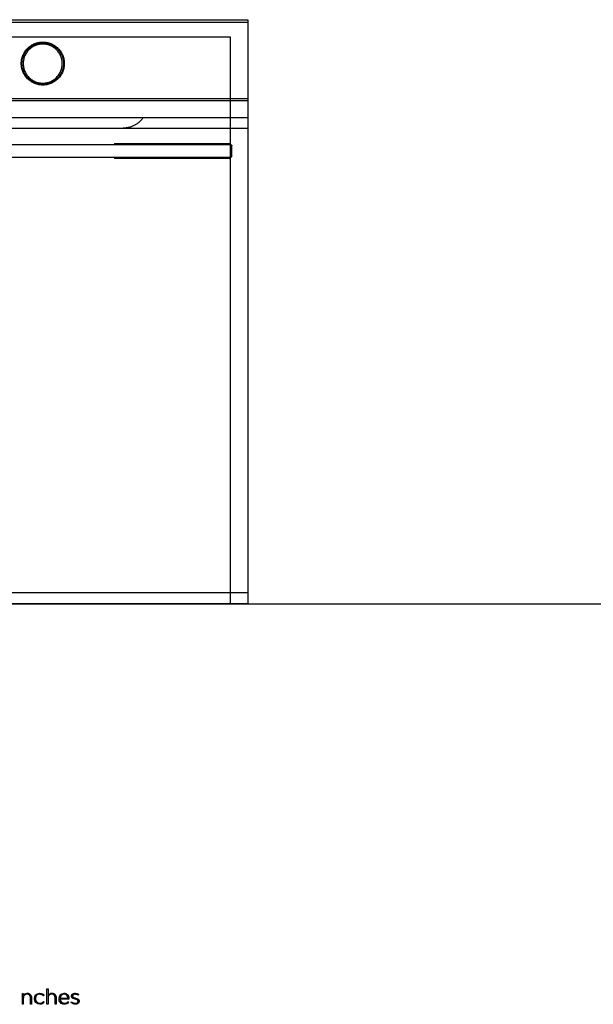
# Model space of a CAD drawing. Units: millimetres. Extents: x -480 to 2707, y -482 to 2134.
# Drawn here: x 526 to 1113, y -410 to 598 of the extents above; entities that cross this region are included whole.
import ezdxf

# ---------------------------------------------------------------- set-up
doc = ezdxf.new("R2010")
doc.units = ezdxf.units.MM
doc.layers.add('Fisher Paykel', color=7, linetype='Continuous', lineweight=25, true_color=0x000000)

msp = doc.modelspace()

# ---------------------------------------------------------------- linework, layer by layer
at = {"layer": 'Fisher Paykel', "color": 5, "true_color": 0x0000ff}
msp.add_line((-480.4, 0), (2707.3, 0), dxfattribs=at)
at = {"layer": 'Fisher Paykel'}
for p, q in [((529.1, -398.7), (530.1, -398.7)), ((529.1, -409.5), (529.1, -398.7)), ((530.1, -398.7), (530.1, -400.7)), ((534, -399.4), (533.9, -399.4)), ((534.1, -399.4), (534, -399.4)), ((534.2, -399.4), (534.1, -399.4)), ((534.3, -399.4), (534.2, -399.4)), ((534.4, -399.5), (534.3, -399.4)), ((534.5, -399.5), (534.4, -399.5)), ((534.6, -399.5), (534.5, -399.5)), ((534.7, -399.5), (534.6, -399.5)), ((534.8, -399.5), (534.7, -399.5)), ((534.9, -399.5), (534.8, -399.5)), ((535, -399.6), (534.9, -399.5)), ((535.1, -399.6), (535, -399.6)), ((535.2, -399.6), (535.1, -399.6)), ((535.3, -399.7), (535.2, -399.6)), ((535.2, -399.6), (535.2, -399.6)), ((535.4, -399.7), (535.3, -399.7)), ((535.5, -399.7), (535.4, -399.7)), ((535.6, -399.8), (535.5, -399.7)), ((535.7, -399.8), (535.6, -399.8)), ((535.6, -399.8), (535.6, -399.8)), ((535.8, -399.9), (535.7, -399.8)), ((535.9, -399.9), (535.8, -399.9)), ((535.9, -400), (535.9, -399.9)), ((536, -400), (535.9, -400)), ((536.1, -400.1), (536, -400)), ((536.2, -400.2), (536.1, -400.1)), ((536.1, -400.1), (536.1, -400.1)), ((536.3, -400.2), (536.2, -400.2)), ((536.3, -400.3), (536.3, -400.2)), ((536.4, -400.3), (536.3, -400.3)), ((536.4, -400.4), (536.4, -400.3)), ((536.5, -400.4), (536.4, -400.4)), ((536.5, -400.5), (536.5, -400.4)), ((536.6, -400.6), (536.5, -400.5)), ((536.7, -400.7), (536.6, -400.6)), ((536.6, -400.6), (536.6, -400.6)), ((536.7, -400.8), (536.7, -400.7)), ((536.8, -400.8), (536.7, -400.8)), ((536.8, -400.9), (536.8, -400.8)), ((536.9, -401), (536.8, -400.9)), ((537, -401.1), (536.9, -401)), ((536.9, -401), (536.9, -401)), ((537, -401.2), (537, -401.1)), ((537, -401.3), (537, -401.2)), ((537.1, -401.4), (537, -401.3)), ((537.1, -401.5), (537.1, -401.4)), ((537.1, -401.4), (537.1, -401.4)), ((537.2, -401.6), (537.1, -401.5)), ((537.2, -401.7), (537.2, -401.6)), ((537.2, -401.8), (537.2, -401.7)), ((537.2, -401.9), (537.2, -401.8)), ((537.3, -401.9), (537.2, -401.9)), ((537.3, -402), (537.3, -401.9)), ((537.3, -402.1), (537.3, -402)), ((537.3, -402.2), (537.3, -402.1)), ((537.3, -402.3), (537.3, -402.2)), ((537.4, -402.4), (537.3, -402.3)), ((537.4, -402.5), (537.4, -402.4)), ((537.4, -402.6), (537.4, -402.5)), ((537.4, -402.7), (537.4, -402.6)), ((537.4, -402.8), (537.4, -402.7)), ((537.4, -402.9), (537.4, -402.8)), ((537.4, -403), (537.4, -402.9)), ((537.4, -403.1), (537.4, -403)), ((537.4, -409.5), (537.4, -403.1)), ((538.4, -402.9), (538.4, -409.5)), ((551.3, -400.5), (550.6, -401.2)), ((554.3, -394.1), (555.4, -394.1)), ((554.3, -409.5), (554.3, -394.1)), ((555.4, -394.1), (555.4, -400.7)), ((559.3, -399.4), (559.2, -399.4)), ((559.4, -399.4), (559.3, -399.4)), ((559.5, -399.4), (559.4, -399.4)), ((559.6, -399.4), (559.5, -399.4)), ((559.7, -399.5), (559.6, -399.4)), ((559.8, -399.5), (559.7, -399.5)), ((559.9, -399.5), (559.8, -399.5)), ((560, -399.5), (559.9, -399.5)), ((559.9, -399.5), (559.9, -399.5)), ((560.1, -399.5), (560, -399.5)), ((560.2, -399.6), (560.1, -399.5)), ((560.3, -399.6), (560.2, -399.6)), ((560.4, -399.6), (560.3, -399.6)), ((560.5, -399.6), (560.4, -399.6)), ((560.6, -399.7), (560.5, -399.6)), ((560.7, -399.7), (560.6, -399.7)), ((560.6, -399.7), (560.6, -399.7)), ((560.8, -399.8), (560.7, -399.7)), ((560.9, -399.8), (560.8, -399.8)), ((561, -399.9), (560.9, -399.8)), ((560.9, -399.8), (560.9, -399.8)), ((561.1, -399.9), (561, -399.9)), ((561.2, -400), (561.1, -399.9)), ((561.3, -400.1), (561.2, -400)), ((561.2, -400), (561.2, -400)), ((561.4, -400.1), (561.3, -400.1)), ((561.4, -400.2), (561.4, -400.1)), ((561.5, -400.2), (561.4, -400.2)), ((561.5, -400.3), (561.5, -400.2)), ((561.6, -400.3), (561.5, -400.3)), ((561.7, -400.4), (561.6, -400.3)), ((561.8, -400.5), (561.7, -400.4)), ((561.7, -400.4), (561.7, -400.4)), ((561.8, -400.6), (561.8, -400.5)), ((561.9, -400.6), (561.8, -400.6)), ((561.9, -400.7), (561.9, -400.6)), ((562, -400.8), (561.9, -400.7)), ((562.1, -400.9), (562, -400.8)), ((562, -400.8), (562, -400.8)), ((562.1, -401), (562.1, -400.9)), ((562.2, -401), (562.1, -401)), ((562.2, -401.1), (562.2, -401)), ((562.2, -401.2), (562.2, -401.1)), ((562.3, -401.3), (562.2, -401.2)), ((562.3, -401.4), (562.3, -401.3)), ((562.4, -401.5), (562.3, -401.4)), ((562.3, -401.4), (562.3, -401.4)), ((562.4, -401.6), (562.4, -401.5)), ((562.4, -401.7), (562.4, -401.6)), ((562.4, -401.8), (562.4, -401.7)), ((562.5, -401.9), (562.4, -401.8)), ((562.5, -402), (562.5, -401.9)), ((562.5, -402.1), (562.5, -402)), ((562.5, -402), (562.5, -402)), ((562.6, -402.2), (562.5, -402.1)), ((562.6, -402.3), (562.6, -402.2)), ((562.6, -402.4), (562.6, -402.3)), ((562.6, -402.5), (562.6, -402.4)), ((562.6, -402.6), (562.6, -402.5)), ((562.6, -402.7), (562.6, -402.6)), ((562.6, -402.8), (562.6, -402.7)), ((562.6, -402.9), (562.6, -402.8)), ((562.6, -403), (562.6, -402.9)), ((562.6, -403.1), (562.6, -403)), ((562.6, -409.5), (562.6, -403.1)), ((563.7, -402.9), (563.7, -409.5)), ((571.8, -398.5), (572, -398.5)), ((571.9, -399.4), (571.8, -399.4)), ((572, -399.4), (571.9, -399.4)), ((572, -398.5), (572.1, -398.5)), ((572.1, -399.4), (572, -399.4)), ((572.1, -398.5), (572.2, -398.5)), ((572.2, -399.5), (572.1, -399.4)), ((572.2, -398.5), (572.4, -398.5)), ((572.3, -399.5), (572.2, -399.5)), ((572.5, -399.5), (572.3, -399.5)), ((572.4, -398.5), (572.5, -398.5)), ((572.5, -398.5), (572.7, -398.5)), ((572.6, -399.5), (572.5, -399.5)), ((572.7, -399.5), (572.6, -399.5)), ((572.7, -398.5), (572.8, -398.6)), ((572.8, -399.5), (572.7, -399.5)), ((572.8, -398.6), (572.9, -398.6)), ((572.9, -399.6), (572.8, -399.5)), ((572.9, -398.6), (573, -398.6)), ((573, -399.6), (572.9, -399.6)), ((573, -398.6), (573.2, -398.7)), ((573.1, -399.6), (573, -399.6)), ((573.2, -399.7), (573.1, -399.6)), ((573.2, -398.7), (573.3, -398.7)), ((573.3, -399.7), (573.2, -399.7)), ((573.2, -399.7), (573.2, -399.7)), ((573.3, -398.7), (573.4, -398.7)), ((573.4, -399.8), (573.3, -399.7)), ((573.4, -398.7), (573.5, -398.8)), ((573.5, -399.8), (573.4, -399.8)), ((573.5, -398.8), (573.7, -398.8)), ((573.6, -399.9), (573.5, -399.8)), ((573.7, -399.9), (573.6, -399.9)), ((573.7, -398.8), (573.8, -398.9)), ((573.8, -400), (573.7, -399.9)), ((573.8, -398.9), (573.9, -398.9)), ((573.9, -400.1), (573.8, -400)), ((573.8, -400), (573.8, -400)), ((573.9, -398.9), (574, -399)), ((574, -400.1), (573.9, -400.1)), ((574, -399), (574.1, -399)), ((574.1, -400.2), (574, -400.1)), ((574.1, -399), (574.2, -399.1)), ((574.2, -400.2), (574.1, -400.2)), ((574.2, -399.1), (574.3, -399.1)), ((574.2, -400.3), (574.2, -400.2)), ((574.3, -400.4), (574.2, -400.3)), ((574.3, -399.1), (574.4, -399.2)), ((574.4, -400.4), (574.3, -400.4)), ((574.4, -399.2), (574.6, -399.3)), ((574.4, -400.5), (574.4, -400.4)), ((574.5, -400.6), (574.4, -400.5)), ((574.6, -400.6), (574.5, -400.6)), ((574.6, -399.3), (574.7, -399.4)), ((574.6, -400.7), (574.6, -400.6)), ((574.7, -400.8), (574.6, -400.7)), ((574.7, -399.4), (574.8, -399.4)), ((574.7, -400.9), (574.7, -400.8)), ((574.8, -400.9), (574.7, -400.9)), ((574.8, -399.4), (574.8, -399.5)), ((574.8, -399.5), (574.9, -399.6)), ((574.8, -401), (574.8, -400.9)), ((574.9, -401.1), (574.8, -401)), ((574.9, -399.6), (575, -399.7)), ((575, -401.2), (574.9, -401.1)), ((575, -399.7), (575.1, -399.7)), ((575, -401.3), (575, -401.2)), ((575.1, -401.3), (575, -401.3)), ((575.1, -399.7), (575.2, -399.8)), ((575.1, -401.4), (575.1, -401.3)), ((575.1, -401.5), (575.1, -401.4)), ((575.2, -401.6), (575.1, -401.5)), ((575.2, -399.8), (575.3, -399.9)), ((575.2, -401.7), (575.2, -401.6)), ((575.3, -401.8), (575.2, -401.7)), ((575.3, -399.9), (575.4, -400)), ((575.3, -401.9), (575.3, -401.8)), ((575.3, -402), (575.3, -401.9)), ((575.4, -402), (575.3, -402)), ((575.4, -400), (575.5, -400.1)), ((575.4, -402.1), (575.4, -402)), ((575.4, -402.2), (575.4, -402.1)), ((575.5, -402.3), (575.4, -402.2)), ((575.5, -400.1), (575.6, -400.2)), ((575.5, -402.4), (575.5, -402.3)), ((575.5, -402.5), (575.5, -402.4)), ((575.5, -402.6), (575.5, -402.5)), ((575.6, -402.8), (575.5, -402.6)), ((575.6, -400.2), (575.6, -400.3)), ((575.6, -400.3), (575.7, -400.4)), ((575.6, -403), (575.6, -402.8)), ((575.7, -403.2), (575.6, -403)), ((575.7, -400.4), (575.8, -400.5)), ((575.8, -400.5), (575.9, -400.6)), ((575.9, -400.6), (575.9, -400.7)), ((575.9, -400.7), (576, -400.8)), ((576, -400.8), (576.1, -400.9)), ((576.1, -400.9), (576.1, -401)), ((576.1, -401), (576.2, -401.2)), ((576.2, -401.2), (576.2, -401.3)), ((576.2, -401.3), (576.3, -401.4)), ((576.3, -401.4), (576.3, -401.5)), ((576.3, -401.5), (576.4, -401.6)), ((576.4, -401.6), (576.4, -401.8)), ((576.4, -401.8), (576.5, -401.9)), ((576.5, -401.9), (576.5, -402)), ((576.5, -402), (576.6, -402.2)), ((576.6, -402.2), (576.6, -402.3)), ((576.6, -402.3), (576.6, -402.4)), ((576.6, -402.4), (576.7, -402.6)), ((576.7, -402.6), (576.7, -402.7)), ((576.7, -402.7), (576.7, -402.8)), ((576.7, -402.8), (576.7, -403)), ((576.7, -403), (576.8, -403.1)), ((576.8, -403.1), (576.8, -403.3)), ((579.4, -401.4), (579.4, -401.3)), ((579.4, -401.3), (579.5, -401.3)), ((579.4, -401.5), (579.4, -401.4)), ((579.4, -401.6), (579.4, -401.5)), ((579.4, -401.5), (579.4, -401.5)), ((579.4, -401.7), (579.4, -401.6)), ((579.5, -401.8), (579.4, -401.7)), ((579.5, -400.8), (579.5, -400.7)), ((579.5, -400.7), (579.6, -400.7)), ((579.5, -400.9), (579.5, -400.8)), ((579.5, -401), (579.5, -400.9)), ((579.5, -401.1), (579.5, -401)), ((579.5, -401), (579.5, -401)), ((579.5, -401.2), (579.5, -401.1)), ((579.5, -401.3), (579.5, -401.2)), ((579.5, -401.9), (579.5, -401.8)), ((579.5, -402), (579.5, -401.9)), ((579.5, -401.9), (579.5, -401.9)), ((579.5, -402.1), (579.5, -402)), ((579.5, -402), (579.5, -402)), ((579.5, -402.2), (579.5, -402.1)), ((579.5, -402.1), (579.5, -402.1)), ((579.5, -402.1), (579.5, -402.1)), ((579.6, -402.3), (579.5, -402.2)), ((579.5, -402.2), (579.5, -402.2)), ((579.5, -402.2), (579.5, -402.2)), ((579.6, -400.5), (579.6, -400.4)), ((579.6, -400.4), (579.7, -400.4)), ((579.6, -400.6), (579.6, -400.5)), ((579.6, -400.7), (579.6, -400.6)), ((579.6, -402.4), (579.6, -402.3)), ((579.6, -402.3), (579.6, -402.3)), ((579.6, -402.5), (579.6, -402.4)), ((579.6, -402.4), (579.6, -402.4)), ((579.6, -402.4), (579.6, -402.4)), ((579.7, -402.5), (579.6, -402.5)), ((579.6, -402.5), (579.6, -402.5)), ((579.7, -400.3), (579.7, -400.2)), ((579.7, -400.2), (579.8, -400.2)), ((579.7, -400.4), (579.7, -400.3)), ((579.7, -402.6), (579.7, -402.5)), ((579.7, -402.7), (579.7, -402.6)), ((579.7, -402.6), (579.7, -402.6)), ((579.7, -402.6), (579.7, -402.6)), ((579.8, -402.7), (579.7, -402.7)), ((579.7, -402.7), (579.7, -402.7)), ((579.8, -400.1), (579.9, -400)), ((579.8, -400.2), (579.8, -400.1)), ((579.8, -402.8), (579.8, -402.7)), ((579.9, -402.9), (579.8, -402.8)), ((579.8, -402.8), (579.8, -402.8)), ((579.8, -402.8), (579.8, -402.8)), ((579.9, -400), (579.9, -399.9)), ((579.9, -399.9), (580, -399.9)), ((579.9, -400), (579.9, -400)), ((580, -403), (579.9, -402.9)), ((579.9, -402.9), (579.9, -402.9)), ((580, -399.8), (580.1, -399.7)), ((580, -399.9), (580, -399.8)), ((580.1, -403.1), (580, -403)), ((580, -403), (580, -403)), ((580.1, -399.7), (580.2, -399.6)), ((580.1, -399.7), (580.1, -399.7)), ((580.1, -403.1), (580.1, -403.1)), ((580.2, -399.6), (580.3, -399.5)), ((580.2, -399.6), (580.2, -399.6)), ((580.3, -399.5), (580.4, -399.4)), ((580.3, -399.5), (580.3, -399.5)), ((580.4, -399.4), (580.5, -399.3)), ((580.4, -399.4), (580.4, -399.4)), ((580.5, -399.3), (580.6, -399.3)), ((580.6, -401), (580.5, -401)), ((580.5, -401), (580.5, -401.1)), ((580.5, -401.1), (580.5, -401.1)), ((580.5, -401.1), (580.5, -401.2)), ((580.5, -401.2), (580.5, -401.2)), ((580.5, -401.2), (580.5, -401.3)), ((580.5, -401.3), (580.5, -401.3)), ((580.5, -401.3), (580.5, -401.4)), ((580.5, -401.4), (580.5, -401.4)), ((580.5, -401.4), (580.5, -401.4)), ((580.5, -401.4), (580.5, -401.5)), ((580.5, -401.5), (580.5, -401.5)), ((580.5, -401.5), (580.5, -401.5)), ((580.5, -401.5), (580.5, -401.6)), ((580.5, -401.6), (580.5, -401.6)), ((580.5, -401.6), (580.5, -401.6)), ((580.5, -401.6), (580.5, -401.6)), ((580.5, -401.6), (580.5, -401.7)), ((580.5, -401.7), (580.5, -401.7)), ((580.5, -401.7), (580.5, -401.7)), ((580.5, -401.7), (580.6, -401.7)), ((580.6, -399.3), (580.6, -399.2)), ((580.6, -399.2), (580.7, -399.2)), ((580.7, -400.7), (580.6, -400.7)), ((580.6, -400.7), (580.6, -400.8)), ((580.6, -400.8), (580.6, -400.8)), ((580.6, -400.8), (580.6, -400.8)), ((580.6, -400.8), (580.6, -400.9)), ((580.6, -400.9), (580.6, -400.9)), ((580.6, -400.9), (580.6, -401)), ((580.6, -401.7), (580.6, -401.8)), ((580.6, -401.8), (580.6, -401.8)), ((580.6, -401.8), (580.6, -401.8)), ((580.6, -401.8), (580.6, -401.8)), ((580.6, -401.8), (580.6, -401.9)), ((580.6, -401.9), (580.6, -401.9)), ((580.6, -401.9), (580.6, -401.9)), ((580.6, -401.9), (580.6, -401.9)), ((580.6, -401.9), (580.6, -402)), ((580.6, -402), (580.6, -402)), ((580.6, -402), (580.6, -402)), ((580.6, -402), (580.7, -402)), ((580.7, -399.2), (580.8, -399.1)), ((580.8, -400.5), (580.7, -400.5)), ((580.7, -400.5), (580.7, -400.6)), ((580.7, -400.6), (580.7, -400.6)), ((580.7, -400.6), (580.7, -400.7)), ((580.7, -402), (580.7, -402)), ((580.7, -402), (580.7, -402.1)), ((580.7, -402.1), (580.7, -402.1)), ((580.7, -402.1), (580.7, -402.1)), ((580.7, -402.1), (580.7, -402.1)), ((580.7, -402.1), (580.7, -402.2)), ((580.7, -402.2), (580.8, -402.2)), ((580.8, -399.1), (580.9, -399)), ((580.8, -399.1), (580.8, -399.1)), ((580.9, -400.3), (580.8, -400.4)), ((580.8, -400.4), (580.8, -400.4)), ((580.8, -400.4), (580.8, -400.5)), ((580.8, -400.5), (580.8, -400.5)), ((580.8, -402.2), (580.8, -402.2)), ((580.8, -402.2), (580.8, -402.2)), ((580.8, -402.2), (580.8, -402.2)), ((580.8, -402.2), (580.8, -402.3)), ((580.8, -402.3), (580.9, -402.3)), ((580.9, -399), (581, -399)), ((581, -400.2), (580.9, -400.3)), ((580.9, -400.3), (580.9, -400.3)), ((580.9, -400.3), (580.9, -400.3)), ((580.9, -402.3), (580.9, -402.4)), ((580.9, -402.4), (580.9, -402.4)), ((580.9, -402.4), (581, -402.4)), ((581, -399), (581.1, -398.9)), ((581, -399), (581, -399)), ((581.1, -400.1), (581, -400.2)), ((581, -400.2), (581, -400.2)), ((581, -400.2), (581, -400.2)), ((581, -402.4), (581, -402.5)), ((581, -402.5), (581.1, -402.5)), ((581.1, -398.9), (581.2, -398.9)), ((581.2, -400), (581.1, -400.1)), ((581.1, -400.1), (581.1, -400.1)), ((581.1, -400.1), (581.1, -400.1)), ((581.1, -402.5), (581.1, -402.5)), ((581.1, -402.5), (581.1, -402.6)), ((581.1, -402.6), (581.2, -402.6)), ((581.2, -398.9), (581.3, -398.9)), ((581.3, -400), (581.2, -400)), ((581.2, -400), (581.2, -400)), ((581.2, -402.6), (581.2, -402.6)), ((581.2, -402.6), (581.3, -402.7)), ((581.3, -398.9), (581.3, -398.8)), ((581.3, -398.8), (581.4, -398.8)), ((581.4, -399.9), (581.3, -399.9)), ((581.3, -399.9), (581.3, -400)), ((581.3, -402.7), (581.3, -402.7)), ((581.3, -402.7), (581.4, -402.7)), ((581.4, -398.8), (581.5, -398.8)), ((581.5, -399.9), (581.4, -399.9)), ((581.4, -399.9), (581.4, -399.9)), ((581.4, -402.7), (581.4, -402.8)), ((581.4, -402.8), (581.6, -402.8)), ((581.5, -398.8), (581.6, -398.7)), ((581.6, -399.8), (581.5, -399.8)), ((581.5, -399.8), (581.5, -399.8)), ((581.5, -399.8), (581.5, -399.9)), ((581.6, -398.7), (581.7, -398.7)), ((581.7, -399.7), (581.6, -399.8)), ((581.6, -399.8), (581.6, -399.8)), ((581.6, -402.8), (581.7, -402.9)), ((581.7, -398.7), (581.7, -398.7)), ((581.7, -398.7), (581.8, -398.7)), ((581.8, -399.7), (581.7, -399.7)), ((581.7, -402.9), (581.8, -402.9)), ((581.8, -398.7), (581.9, -398.6)), ((581.9, -399.7), (581.8, -399.7)), ((581.8, -399.7), (581.8, -399.7)), ((581.8, -402.9), (581.9, -403)), ((581.9, -398.6), (582, -398.6)), ((582, -399.6), (581.9, -399.7)), ((581.9, -399.7), (581.9, -399.7)), ((581.9, -403), (582, -403)), ((582, -398.6), (582.1, -398.6)), ((582.1, -399.6), (582, -399.6)), ((582, -399.6), (582, -399.6)), ((582, -403), (582.2, -403.1)), ((582.1, -398.6), (582.2, -398.6)), ((582.2, -399.6), (582.1, -399.6)), ((582.1, -399.6), (582.1, -399.6)), ((582.2, -398.6), (582.3, -398.6)), ((582.3, -399.6), (582.2, -399.6)), ((582.2, -403.1), (582.4, -403.2)), ((582.3, -398.6), (582.4, -398.6)), ((582.4, -399.5), (582.3, -399.6)), ((582.3, -399.6), (582.3, -399.6)), ((582.4, -398.6), (582.5, -398.6)), ((582.5, -399.5), (582.4, -399.5)), ((582.5, -398.6), (582.6, -398.5)), ((582.6, -399.5), (582.5, -399.5)), ((582.5, -399.5), (582.5, -399.5)), ((582.6, -398.5), (582.6, -398.5)), ((582.6, -398.5), (582.7, -398.5)), ((582.7, -399.5), (582.6, -399.5)), ((582.6, -399.5), (582.6, -399.5)), ((582.7, -398.5), (582.8, -398.5)), ((582.9, -399.5), (582.7, -399.5)), ((582.8, -398.5), (582.9, -398.5)), ((582.9, -398.5), (583, -398.5)), ((583, -399.5), (582.9, -399.5)), ((586.9, -399.7), (586.3, -400.6)), ((530.1, -409.5), (529.1, -409.5)), ((530.1, -403.3), (530.1, -409.5)), ((538.4, -409.5), (537.4, -409.5)), ((541.4, -404.2), (541.4, -404.1)), ((542.6, -404.1), (542.6, -404.1)), ((550.7, -407), (551.4, -407.6)), ((555.4, -409.5), (554.3, -409.5)), ((555.4, -403.3), (555.4, -409.5)), ((563.7, -409.5), (562.6, -409.5)), ((566.7, -404.1), (566.7, -404.1)), ((567.8, -403.6), (575.7, -403.6)), ((576.8, -404.6), (567.8, -404.6)), ((575.7, -403.4), (575.7, -403.2)), ((575.7, -403.6), (575.7, -403.4)), ((575.8, -407.1), (576.5, -407.7)), ((576.8, -403.3), (576.8, -403.4)), ((576.8, -403.4), (576.8, -403.5)), ((576.8, -403.5), (576.8, -403.7)), ((576.8, -403.7), (576.8, -403.8)), ((576.8, -403.8), (576.8, -404)), ((576.8, -404), (576.8, -404.1)), ((576.8, -404.1), (576.8, -404.6)), ((578.9, -408.2), (579.5, -407.3)), ((580.2, -403.2), (580.1, -403.1)), ((580.3, -403.3), (580.2, -403.2)), ((580.2, -403.2), (580.2, -403.2)), ((580.4, -403.4), (580.3, -403.3)), ((580.3, -403.3), (580.3, -403.3)), ((580.5, -403.4), (580.4, -403.4)), ((580.5, -403.5), (580.5, -403.4)), ((580.6, -403.5), (580.5, -403.5)), ((580.6, -403.6), (580.6, -403.5)), ((580.7, -403.6), (580.6, -403.6)), ((580.8, -403.6), (580.7, -403.6)), ((580.9, -403.7), (580.8, -403.6)), ((581.1, -403.8), (580.9, -403.7)), ((581.2, -403.9), (581.1, -403.8)), ((581.4, -403.9), (581.2, -403.9)), ((581.5, -404), (581.4, -403.9)), ((581.7, -404), (581.5, -404)), ((581.9, -404.1), (581.7, -404)), ((582.2, -404.2), (581.9, -404.1)), ((582.5, -404.3), (582.2, -404.2)), ((582.4, -403.2), (582.7, -403.3)), ((583.2, -404.5), (582.5, -404.3)), ((582.7, -403.3), (583, -403.3)), ((583, -403.3), (583.5, -403.5)), ((583.7, -404.7), (583.2, -404.5)), ((583.4, -408.8), (583.6, -408.8)), ((583.5, -409.7), (583.4, -409.7)), ((583.5, -403.5), (584.2, -403.7)), ((583.6, -409.7), (583.5, -409.7)), ((583.6, -408.8), (583.7, -408.8)), ((583.7, -409.7), (583.6, -409.7)), ((584, -404.8), (583.7, -404.7)), ((583.7, -408.8), (583.8, -408.7)), ((583.8, -409.7), (583.7, -409.7)), ((583.8, -408.7), (583.8, -408.7)), ((583.8, -408.7), (583.9, -408.7)), ((583.9, -409.7), (583.8, -409.7)), ((583.9, -408.7), (584, -408.7)), ((584, -409.7), (583.9, -409.7)), ((584.3, -404.8), (584, -404.8)), ((584, -408.7), (584, -408.7)), ((584, -408.7), (584.1, -408.7)), ((584.1, -409.7), (584, -409.7)), ((584, -409.7), (584, -409.7)), ((584.1, -408.7), (584.2, -408.7)), ((584.2, -409.7), (584.1, -409.7)), ((584.2, -403.7), (584.5, -403.8)), ((584.2, -408.7), (584.2, -408.7)), ((584.2, -408.7), (584.3, -408.7)), ((584.3, -409.6), (584.2, -409.7)), ((584.4, -404.9), (584.3, -404.8)), ((584.3, -408.7), (584.4, -408.6)), ((584.4, -409.6), (584.3, -409.6)), ((584.5, -404.9), (584.4, -404.9)), ((584.4, -408.6), (584.4, -408.6)), ((584.4, -408.6), (584.5, -408.6)), ((584.5, -409.6), (584.4, -409.6)), ((584.5, -403.8), (584.8, -403.9)), ((584.6, -405), (584.5, -404.9)), ((584.5, -408.6), (584.5, -408.6)), ((584.5, -408.6), (584.6, -408.6)), ((584.6, -409.6), (584.5, -409.6)), ((584.8, -405), (584.6, -405)), ((584.6, -408.6), (584.7, -408.5)), ((584.6, -408.6), (584.6, -408.6)), ((584.7, -409.6), (584.6, -409.6)), ((584.7, -408.5), (584.8, -408.5)), ((584.8, -409.5), (584.7, -409.6)), ((584.8, -403.9), (585, -404)), ((584.9, -405.1), (584.8, -405)), ((584.8, -408.5), (584.8, -408.5)), ((584.8, -408.5), (584.9, -408.5)), ((584.9, -409.5), (584.8, -409.5)), ((584.8, -409.5), (584.8, -409.5)), ((585, -405.2), (584.9, -405.1)), ((584.9, -408.5), (584.9, -408.4)), ((584.9, -408.4), (585, -408.4)), ((585, -409.5), (584.9, -409.5)), ((585, -404), (585.2, -404)), ((585.1, -405.2), (585, -405.2)), ((585, -408.4), (585, -408.4)), ((585, -408.4), (585.1, -408.4)), ((585.1, -409.4), (585, -409.5)), ((585.2, -405.3), (585.1, -405.2)), ((585.1, -405.2), (585.1, -405.2)), ((585.1, -408.4), (585.1, -408.3)), ((585.1, -408.3), (585.2, -408.3)), ((585.2, -409.4), (585.1, -409.4)), ((585.2, -404), (585.3, -404.1)), ((585.3, -405.3), (585.2, -405.3)), ((585.2, -405.3), (585.2, -405.3)), ((585.2, -408.3), (585.3, -408.2)), ((585.2, -408.3), (585.2, -408.3)), ((585.3, -409.4), (585.2, -409.4)), ((585.3, -404.1), (585.5, -404.2)), ((585.3, -405.4), (585.3, -405.3)), ((585.4, -405.4), (585.3, -405.4)), ((585.3, -408.2), (585.4, -408.1)), ((585.3, -408.2), (585.3, -408.2)), ((585.3, -408.2), (585.3, -408.2)), ((585.4, -409.3), (585.3, -409.3)), ((585.3, -409.3), (585.3, -409.4)), ((585.5, -405.5), (585.4, -405.4)), ((585.4, -405.4), (585.4, -405.4)), ((585.4, -408.1), (585.4, -408.1)), ((585.4, -408.1), (585.5, -408.1)), ((585.5, -409.2), (585.4, -409.3)), ((585.5, -404.2), (585.6, -404.3)), ((585.6, -405.5), (585.5, -405.5)), ((585.5, -405.5), (585.5, -405.5)), ((585.5, -408.1), (585.5, -408)), ((585.5, -408), (585.6, -408)), ((585.6, -409.2), (585.5, -409.2)), ((585.6, -404.3), (585.7, -404.3)), ((585.6, -405.6), (585.6, -405.5)), ((585.7, -405.7), (585.6, -405.6)), ((585.6, -405.6), (585.6, -405.6)), ((585.6, -408), (585.6, -407.9)), ((585.6, -407.9), (585.6, -407.9)), ((585.6, -407.9), (585.7, -407.9)), ((585.7, -409.1), (585.6, -409.2)), ((585.6, -409.2), (585.6, -409.2)), ((585.7, -404.3), (585.8, -404.4)), ((585.8, -405.8), (585.7, -405.7)), ((585.7, -405.7), (585.7, -405.7)), ((585.7, -405.7), (585.7, -405.7)), ((585.7, -407.8), (585.8, -407.7)), ((585.7, -407.9), (585.7, -407.8)), ((585.7, -407.8), (585.7, -407.8)), ((585.8, -409.1), (585.7, -409.1)), ((585.8, -404.4), (585.9, -404.4)), ((585.8, -405.9), (585.8, -405.8)), ((585.8, -405.8), (585.8, -405.8)), ((585.9, -405.9), (585.8, -405.9)), ((585.8, -405.9), (585.8, -405.9)), ((585.8, -407.7), (585.8, -407.6)), ((585.8, -407.6), (585.8, -407.6)), ((585.8, -407.6), (585.9, -407.6)), ((585.8, -407.7), (585.8, -407.7)), ((585.9, -409), (585.8, -409)), ((585.8, -409), (585.8, -409.1)), ((585.9, -404.4), (585.9, -404.5)), ((585.9, -404.5), (586, -404.5)), ((585.9, -406), (585.9, -405.9)), ((585.9, -405.9), (585.9, -405.9)), ((585.9, -405.9), (585.9, -405.9)), ((585.9, -406.1), (585.9, -406)), ((585.9, -406), (585.9, -406)), ((585.9, -406), (585.9, -406)), ((585.9, -406), (585.9, -406)), ((586, -406.1), (585.9, -406.1)), ((585.9, -407.4), (586, -407.3)), ((585.9, -407.5), (585.9, -407.4)), ((585.9, -407.4), (585.9, -407.4)), ((585.9, -407.6), (585.9, -407.5)), ((585.9, -407.5), (585.9, -407.5)), ((586, -408.9), (585.9, -409)), ((586, -404.5), (586.1, -404.5)), ((586, -406.2), (586, -406.1)), ((586, -406.1), (586, -406.1)), ((586, -406.1), (586, -406.1)), ((586, -406.3), (586, -406.2)), ((586, -406.2), (586, -406.2)), ((586, -406.2), (586, -406.2)), ((586, -406.2), (586, -406.2)), ((586, -406.4), (586, -406.3)), ((586, -406.3), (586, -406.3)), ((586, -406.3), (586, -406.3)), ((586, -406.3), (586, -406.3)), ((586.1, -406.5), (586, -406.4)), ((586, -406.4), (586, -406.4)), ((586, -406.4), (586, -406.4)), ((586, -406.4), (586, -406.4)), ((586, -407), (586.1, -406.9)), ((586, -407.1), (586, -407)), ((586, -407), (586, -407)), ((586, -407.2), (586, -407.1)), ((586, -407.3), (586, -407.2)), ((586, -407.2), (586, -407.2)), ((586, -407.3), (586, -407.3)), ((586.1, -408.8), (586, -408.9)), ((586, -408.9), (586, -408.9)), ((586.1, -404.5), (586.1, -404.6)), ((586.1, -404.6), (586.2, -404.6)), ((586.1, -406.6), (586.1, -406.5)), ((586.1, -406.5), (586.1, -406.5)), ((586.1, -406.5), (586.1, -406.5)), ((586.1, -406.5), (586.1, -406.5)), ((586.1, -406.7), (586.1, -406.6)), ((586.1, -406.8), (586.1, -406.7)), ((586.1, -406.7), (586.1, -406.7)), ((586.1, -406.9), (586.1, -406.8)), ((586.1, -406.8), (586.1, -406.8)), ((586.1, -406.9), (586.1, -406.9)), ((586.2, -408.8), (586.1, -408.8)), ((586.2, -404.6), (586.2, -404.7)), ((586.2, -404.7), (586.3, -404.7)), ((586.3, -408.7), (586.2, -408.7)), ((586.2, -408.7), (586.2, -408.8)), ((586.3, -404.7), (586.4, -404.8)), ((586.4, -408.5), (586.3, -408.6)), ((586.3, -408.6), (586.3, -408.7)), ((586.4, -404.8), (586.4, -404.8)), ((586.4, -404.8), (586.5, -404.9)), ((586.5, -408.4), (586.4, -408.5)), ((586.4, -408.5), (586.4, -408.5)), ((586.5, -404.9), (586.5, -404.9)), ((586.5, -404.9), (586.6, -405)), ((586.6, -408.3), (586.5, -408.4)), ((586.5, -408.4), (586.5, -408.4)), ((586.6, -405), (586.6, -405)), ((586.6, -405), (586.7, -405.1)), ((586.7, -408.2), (586.6, -408.2)), ((586.6, -408.2), (586.6, -408.3)), ((586.7, -405.1), (586.7, -405.2)), ((586.7, -405.2), (586.7, -405.2)), ((586.7, -405.2), (586.8, -405.3)), ((586.8, -408), (586.7, -408.1)), ((586.7, -408.1), (586.7, -408.2)), ((586.8, -405.3), (586.8, -405.3)), ((586.8, -405.3), (586.9, -405.4)), ((586.9, -407.8), (586.8, -407.9)), ((586.8, -407.9), (586.8, -408)), ((586.8, -408), (586.8, -408)), ((586.9, -405.4), (586.9, -405.5)), ((586.9, -405.5), (586.9, -405.5)), ((586.9, -405.5), (587, -405.6)), ((587, -407.6), (586.9, -407.7)), ((586.9, -407.7), (586.9, -407.7)), ((586.9, -407.7), (586.9, -407.8)), ((587, -405.6), (587, -405.7)), ((587, -405.7), (587, -405.7)), ((587, -405.7), (587, -405.8)), ((587, -405.8), (587.1, -405.9)), ((587.1, -407.3), (587, -407.4)), ((587, -407.4), (587, -407.4)), ((587, -407.4), (587, -407.5)), ((587, -407.5), (587, -407.6)), ((587.1, -405.9), (587.1, -406)), ((587.1, -406), (587.1, -406)), ((587.1, -406), (587.1, -406.1)), ((587.1, -406.1), (587.1, -406.2)), ((587.1, -406.2), (587.1, -406.3)), ((587.1, -406.3), (587.1, -406.4)), ((587.1, -406.4), (587.1, -406.4)), ((587.1, -406.4), (587.1, -406.5)), ((587.1, -406.5), (587.1, -406.6)), ((587.1, -406.6), (587.1, -406.7)), ((587.1, -406.7), (587.1, -406.8)), ((587.1, -406.8), (587.1, -406.8)), ((587.1, -406.8), (587.1, -406.9)), ((587.1, -406.9), (587.1, -407)), ((587.1, -407), (587.1, -407.1)), ((587.1, -407.1), (587.1, -407.2)), ((587.1, -407.2), (587.1, -407.3))]:
    msp.add_line(p, q, dxfattribs=at)
msp.add_lwpolyline([(760, 598), (760, 517.5)], dxfattribs=at)
at = {"layer": 'Fisher Paykel', "color": 1, "true_color": 0xff0000}
msp.add_lwpolyline([(18, 0), (742, 0), (742, 580), (18, 580)], close=True, dxfattribs=at)
at = {"layer": 'Fisher Paykel', "extrusion": (0, 0, -1)}
for centre, radius, start, end in [((-533.9, -402.8), 4.28, 28.0886, 92.0789), ((-534.3, -402.6), 4.13, 86.5901, 184.4207), ((-547, -404.1), 5.63, 359.8119, 89.2858), ((-547, -404.2), 5.74, 89.8248, 139.1539), ((-559.2, -402.7), 4.27, 27.9716, 92.1186), ((-559.6, -402.6), 4.12, 86.5787, 184.524), ((-572, -403.8), 5.34, 356.8717, 88.2629), ((-582.9, -405.9), 7.38, 91.1342, 122.9536), ((-547, -404.2), 5.58, 270.2596, 0.2474), ((-547, -404.1), 5.63, 218.3237, 270.3056), ((-572, -404.4), 5.39, 270.4173, 2.6034), ((-572.1, -404), 5.75, 220.2624, 271.215), ((-583.5, -402.2), 7.5, 270.8972, 307.7272)]:
    msp.add_arc(centre, radius, start, end, dxfattribs=at)
at = {"layer": 'Fisher Paykel'}
for centre, radius, start, end in [((533.9, -403.1), 3.72, 88.9559, 182.1031), ((547, -403.9), 4.48, 90.9384, 182.013), ((546.8, -404.4), 4.93, 39.7282, 88.1249), ((559.1, -403.1), 3.72, 88.9769, 182.0297), ((572, -403.7), 4.22, 92.7763, 179.5881), ((582.8, -405.8), 6.26, 55.8256, 88.5015), ((547.1, -404.2), 4.56, 178.4628, 269.1557), ((546.9, -403.9), 4.9, 271.614, 320.7169), ((572.1, -404.5), 4.3, 180.659, 269.5781), ((572.1, -403.9), 4.91, 269.6932, 319.1214), ((583.6, -402.3), 6.46, 231.329, 268.9123)]:
    msp.add_arc(centre, radius, start, end, dxfattribs=at)
for points, degree in [([(0, 598), (380, 598), (760, 598)], 2), ([(760, 595), (380, 595), (0, 595)], 2), ([(0, 517.5), (380, 517.5), (760, 517.5)], 2), ([(0, 515.3), (380, 515.3), (760, 515.3)], 2), ([(760, 517.5), (760, 516.4), (760, 515.3)], 2), ([(760, 515.3), (760, 506.7), (760, 498)], 2), ([(0, 498), (380, 498), (760, 498)], 2), ([(760, 498), (760, 492.5), (760, 487)], 2), ([(0, 487), (380, 487), (760, 487)], 2), ([(760, 487), (760, 249.2), (760, 11.5)], 2), ([(17.9, 470.2), (380, 470.2), (742.1, 470.2)], 2), ([(623.5, 471.2), (682.4, 471.2), (741.2, 471.2)], 2), ([(623.5, 471.2), (623.5, 470.7), (623.5, 470.2)], 2), ([(741.2, 471.2), (742.4, 470.1), (743.5, 469)], 2), ([(742.1, 470.2), (741.7, 470.7), (741.2, 471.2)], 2), ([(742.1, 470.2), (742.6, 469.8), (743, 469.3), (743.5, 468.8)], 3), ([(742.5, 469.8), (742.3, 470), (742.1, 470.2)], 2), ([(742.8, 469.5), (742.6, 469.7), (742.5, 469.8), (742.5, 469.8)], 3), ([(742.8, 469.5), (742.6, 469.3), (742.5, 469.1), (742.5, 468.8)], 3), ([(742.5, 468.8), (742.5, 463.5), (742.5, 458.2)], 2), ([(743.5, 468.8), (743.1, 469.1), (742.8, 469.5)], 2), ([(743.5, 469), (743.5, 468.9), (743.5, 468.8)], 2), ([(743.5, 458.2), (743.5, 463.5), (743.5, 468.8)], 2), ([(743.5, 468.8), (743.5, 468.8), (743.5, 468.8)], 2), ([(742.1, 456.8), (380.1, 456.8), (18.2, 456.8)], 2), ([(623.5, 456.8), (623.5, 456.3), (623.5, 455.8)], 2), ([(741.2, 455.8), (682.4, 455.8), (623.5, 455.8)], 2), ([(743.5, 458), (742.4, 456.9), (741.2, 455.8)], 2), ([(741.2, 455.8), (741.7, 456.3), (742.1, 456.8)], 2), ([(743.5, 458.2), (743, 457.7), (742.6, 457.2), (742.1, 456.8)], 3), ([(742.1, 456.8), (742.3, 457), (742.5, 457.2)], 2), ([(742.8, 457.5), (742.6, 457.7), (742.5, 457.9), (742.5, 458.2)], 3), ([(742.5, 457.2), (742.5, 457.2), (742.6, 457.3), (742.8, 457.5)], 3), ([(742.8, 457.5), (743.1, 457.9), (743.5, 458.2)], 2), ([(743.5, 458), (743.5, 458.1), (743.5, 458.2)], 2), ([(760, 11.5), (380, 11.5), (0, 11.5)], 2), ([(760, 11.5), (760, 5.7), (760, 0)], 2), ([(760, 0), (380, 0), (0, 0)], 2)]:
    msp.add_open_spline(points, degree=degree, dxfattribs=at)
for points, knots in [([(550, 531.1), (528, 531.1), (528, 553.1), (528, 575.1), (550, 575.1)], [-69.115038, -69.115038, -69.115038, -34.557519, -34.557519, 0, 0, 0]), ([(550, 575.1), (572, 575.1), (572, 553.1), (572, 531.1), (550, 531.1)], [-69.115038, -69.115038, -69.115038, -34.557519, -34.557519, 0, 0, 0]), ([(550, 531.8), (528.7, 531.8), (528.7, 553.1), (528.7, 574.4), (550, 574.4)], [0, 0, 0, 33.457962, 33.457962, 66.915924, 66.915924, 66.915924]), ([(550, 573.1), (530, 573.1), (530, 553.1), (530, 533.1), (550, 533.1)], [0, 0, 0, 31.415927, 31.415927, 62.831853, 62.831853, 62.831853]), ([(550, 574.4), (571.3, 574.4), (571.3, 553.1), (571.3, 531.8), (550, 531.8)], [0, 0, 0, 33.457962, 33.457962, 66.915924, 66.915924, 66.915924]), ([(550, 533.1), (570, 533.1), (570, 553.1), (570, 573.1), (550, 573.1)], [0, 0, 0, 31.415927, 31.415927, 62.831853, 62.831853, 62.831853])]:
    msp.add_rational_spline(points, [1, 0.707106781187, 1, 0.707106781187, 1], degree=2, knots=knots, dxfattribs=at)
for points, weights in [([(653, 498), (645.6, 487), (632.3, 487)], [1, 0.883176086633, 1]), ([(743.5, 458.2), (743.5, 458.2), (743.5, 458.2)], [0.998401294772, 0.999194446379, 1])]:
    msp.add_rational_spline(points, weights, degree=2, dxfattribs=at)

doc.saveas('drawing.dxf')
